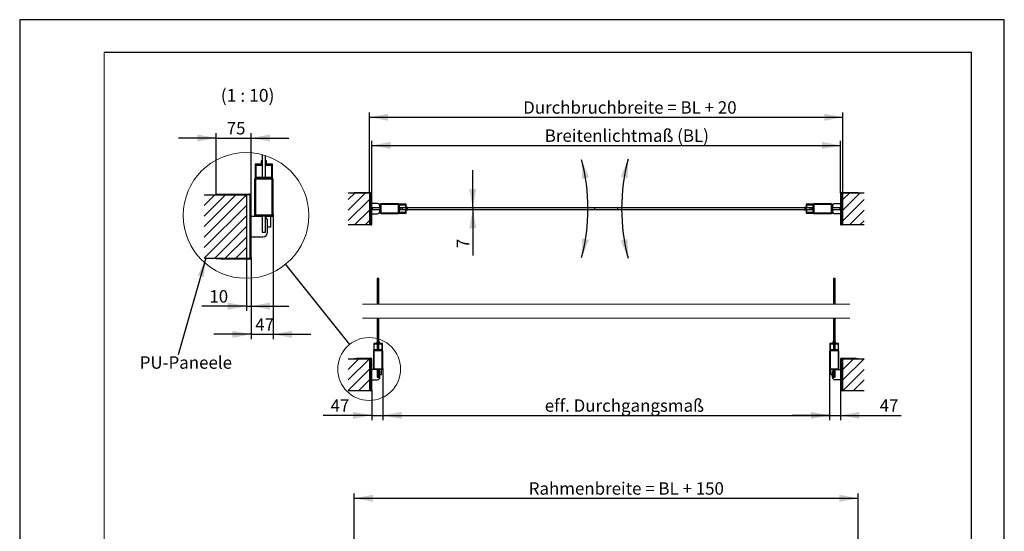
# Paper-space layout 'Blatt2 DE' of a CAD drawing. Units: millimetres. Extents: x 0 to 214, y 0 to 297.
# Drawn here: x 0 to 210, y 188 to 297 of the extents above; entities that cross this region are included whole.
import ezdxf
from ezdxf.lldxf.tags import DXFTag

# ---------------------------------------------------------------- set-up
doc = ezdxf.new("R2010")
doc.units = ezdxf.units.MM
doc.linetypes.add('SLD-Durchgehend', pattern=[0])
doc.layers.add('BEMAßUNG1', color=7, linetype='SLD-Durchgehend')
doc.layers.add('RAHMEN025', color=7, linetype='SLD-Durchgehend')
doc.styles.add('SLDTEXTSTYLE0', font='TXT', dxfattribs={"width": 0.605})
tags = doc.linetypes.add('SLD-Gestrichelt', pattern=[1.905, 1.27, -0.635]).pattern_tags.tags
tags[6:7] = [DXFTag(74, 4), DXFTag(75, 0), DXFTag(340, '0'), DXFTag(46, 1.0), DXFTag(50, 0.0), DXFTag(44, 0.0), DXFTag(45, 0.0)]
tags[4:5] = [DXFTag(74, 4), DXFTag(75, 0), DXFTag(340, '0'), DXFTag(46, 1.0), DXFTag(50, 0.0), DXFTag(44, 0.0), DXFTag(45, 0.0)]
doc.dimstyles.new('SLDDIMSTYLE0', dxfattribs={"dimtxt": 2.568319, "dimasz": 4, "dimexe": 0, "dimexo": 0.0625, "dimgap": 0.64208, "dimtad": 1, "dimdec": 4, "dimlfac": 20, "dimzin": 12, "dimdsep": 46, "dimtxsty": 'SLDTEXTSTYLE0', "dimsah": 1, "dimcen": 0.09, "dimadec": 1, "dimazin": 3, "dimtfac": 1, "dimtdec": 1, "dimtofl": 0, "dimtmove": 0, "dimatfit": 3, "dimfxl": 1, "dimfrac": 2, "dimtolj": 1, "dimtzin": 12, "dimarcsym": 0})
doc.dimstyles.new('SLDDIMSTYLE1', dxfattribs={"dimtxt": 2.568319, "dimasz": 4, "dimexe": 0, "dimexo": 0.0625, "dimgap": 0.64208, "dimtad": 1, "dimdec": 1, "dimlfac": 20, "dimrnd": 1e-09, "dimzin": 12, "dimdsep": 46, "dimtxsty": 'SLDTEXTSTYLE0', "dimsah": 1, "dimcen": 0.09, "dimadec": 0, "dimazin": 3, "dimtfac": 1, "dimtdec": 1, "dimtmove": 0, "dimatfit": 0, "dimfxl": 1, "dimfrac": 2, "dimtolj": 1, "dimtzin": 12, "dimarcsym": 0})
doc.dimstyles.new('SLDDIMSTYLE2', dxfattribs={"dimtxt": 2.568319, "dimasz": 4, "dimexe": 0, "dimexo": 0.0625, "dimgap": 0.64208, "dimtad": 1, "dimdec": 1, "dimlfac": 20, "dimrnd": 1e-09, "dimzin": 12, "dimdsep": 46, "dimtxsty": 'SLDTEXTSTYLE0', "dimsah": 1, "dimcen": 0.09, "dimadec": 0, "dimazin": 3, "dimtfac": 1, "dimtdec": 1, "dimtofl": 0, "dimtmove": 0, "dimatfit": 3, "dimfxl": 1, "dimfrac": 2, "dimtolj": 1, "dimtzin": 12, "dimarcsym": 0})
doc.dimstyles.new('SLDDIMSTYLE3', dxfattribs={"dimtxt": 0.18, "dimasz": 4, "dimexe": 0, "dimexo": 0.0625, "dimgap": 0, "dimtad": 0, "dimtih": 1, "dimtoh": 1, "dimdec": 0, "dimrnd": 1e-09, "dimzin": 0, "dimdsep": 46, "dimtxsty": 'Standard', "dimblk1": 'NONE', "dimblk2": 'NONE', "dimsah": 1, "dimcen": 0.09, "dimadec": 0, "dimazin": 0, "dimtfac": 4, "dimtdec": 0, "dimtofl": 0, "dimtmove": 0, "dimatfit": 3, "dimldrblk": 'NONE', "dimfxl": 1, "dimfrac": 2, "dimtolj": 1, "dimtzin": 0, "dimarcsym": 0})
doc.dimstyles.new('SLDDIMSTYLE4', dxfattribs={"dimtxt": 2.568319, "dimasz": 4, "dimexe": 0, "dimexo": 0.0625, "dimgap": 0.64208, "dimtad": 1, "dimdec": 1, "dimlfac": 10, "dimrnd": 1e-09, "dimzin": 12, "dimdsep": 46, "dimtxsty": 'SLDTEXTSTYLE0', "dimsah": 1, "dimcen": 0.09, "dimadec": 0, "dimazin": 3, "dimtfac": 1, "dimtdec": 1, "dimtmove": 0, "dimatfit": 0, "dimfxl": 1, "dimfrac": 2, "dimtolj": 1, "dimtzin": 12, "dimarcsym": 0})
doc.dimstyles.new('SLDDIMSTYLE5', dxfattribs={"dimtxt": 0.18, "dimasz": 4, "dimexe": 0, "dimexo": 0.0625, "dimgap": 0, "dimtad": 0, "dimtih": 1, "dimtoh": 1, "dimdec": 0, "dimrnd": 1e-09, "dimzin": 0, "dimdsep": 46, "dimtxsty": 'Standard', "dimsah": 1, "dimcen": 0.09, "dimadec": 0, "dimazin": 0, "dimtfac": 4, "dimtdec": 0, "dimtofl": 0, "dimtmove": 0, "dimatfit": 3, "dimfxl": 1, "dimfrac": 2, "dimtolj": 1, "dimtzin": 0, "dimarcsym": 0})

# ---------------------------------------------------------------- blocks, each defined once
blk = doc.blocks.new('*D20')
at = {"layer": 'BEMAßUNG1', "color": 7}
blk.add_arc((81.02, 256.74), 40.2, 345, 15, dxfattribs=at)
for points in [[(119.86, 267.15), (119.97, 263.08), (121.43, 263.4)], [(119.86, 246.34), (121.43, 250.09), (119.97, 250.41)]]:
    blk.add_solid(points, dxfattribs=at)
blk = doc.blocks.new('*D21')
at = {"layer": 'BEMAßUNG1', "color": 7}
blk.add_arc((169.17, 256.74), 40.77, 165, 195, dxfattribs=at)
for points in [[(129.79, 267.3), (128.21, 263.55), (129.68, 263.23)], [(129.79, 246.19), (129.68, 250.26), (128.21, 249.94)]]:
    blk.add_solid(points, dxfattribs=at)
blk = doc.blocks.new('*D22')
at = {"layer": 'BEMAßUNG1', "color": 7}
for p, q in [((96.65, 256.92), (96.65, 264.92)), ((96.65, 256.92), (96.65, 256.57)), ((96.65, 256.57), (96.65, 246.73))]:
    blk.add_line(p, q, dxfattribs=at)
for points in [[(96.65, 256.92), (97.4, 260.92), (95.9, 260.92)], [(96.65, 256.57), (95.9, 252.57), (97.4, 252.57)]]:
    blk.add_solid(points, dxfattribs=at)
at = {"layer": 'BEMAßUNG1', "color": 7, "insert": (93.24, 248.32), "char_height": 2.65, "attachment_point": 1, "rotation": 90, "style": 'SLDTEXTSTYLE0'}
blk.add_mtext('7', dxfattribs=at)
blk = doc.blocks.new('*D23')
at = {"layer": 'BEMAßUNG1', "color": 7}
for p, q in [((75.1, 260.02), (75.1, 271.22)), ((175.1, 260.02), (175.1, 271.22)), ((75.1, 270.22), (175.1, 270.22))]:
    blk.add_line(p, q, dxfattribs=at)
for points in [[(75.1, 270.22), (79.1, 269.47), (79.1, 270.97)], [(175.1, 270.22), (171.1, 270.97), (171.1, 269.47)]]:
    blk.add_solid(points, dxfattribs=at)
at = {"layer": 'BEMAßUNG1', "color": 7, "insert": (112, 273.63), "char_height": 2.6458, "attachment_point": 1, "style": 'SLDTEXTSTYLE0'}
blk.add_mtext('Breitenlichtmaß (BL)', dxfattribs=at)
blk = doc.blocks.new('*D24')
at = {"layer": 'BEMAßUNG1', "color": 7}
for p, q in [((74.6, 260.12), (74.6, 277.22)), ((175.6, 260.12), (175.6, 277.22)), ((74.6, 276.22), (175.6, 276.22))]:
    blk.add_line(p, q, dxfattribs=at)
for points in [[(74.6, 276.22), (78.6, 275.47), (78.6, 276.97)], [(175.6, 276.22), (171.6, 276.97), (171.6, 275.47)]]:
    blk.add_solid(points, dxfattribs=at)
at = {"layer": 'BEMAßUNG1', "color": 7, "insert": (107.39, 279.63), "char_height": 2.6458, "attachment_point": 1, "style": 'SLDTEXTSTYLE0'}
blk.add_mtext('Durchbruchbreite = BL + 20', dxfattribs=at)
blk = doc.blocks.new('*D26')
at = {"layer": 'BEMAßUNG1', "color": 7}
for p, q in [((77.45, 222.68), (77.45, 211.7)), ((172.75, 222.68), (172.75, 211.7)), ((77.45, 212.7), (172.75, 212.7))]:
    blk.add_line(p, q, dxfattribs=at)
for points in [[(77.45, 212.7), (81.45, 211.95), (81.45, 213.45)], [(172.75, 212.7), (168.75, 213.45), (168.75, 211.95)]]:
    blk.add_solid(points, dxfattribs=at)
at = {"layer": 'BEMAßUNG1', "color": 7, "insert": (112, 216.11), "char_height": 2.6458, "attachment_point": 1, "style": 'SLDTEXTSTYLE0'}
blk.add_mtext('eff. Durchgangsmaß', dxfattribs=at)
blk = doc.blocks.new('*D27')
at = {"layer": 'BEMAßUNG1', "color": 7}
for p, q in [((77.45, 222.68), (77.45, 211.7)), ((75.1, 218.11), (75.1, 211.7)), ((75.1, 212.7), (64.73, 212.7)), ((75.1, 212.7), (77.45, 212.7)), ((77.45, 212.7), (85.45, 212.7))]:
    blk.add_line(p, q, dxfattribs=at)
for points in [[(75.1, 212.7), (71.1, 213.45), (71.1, 211.95)], [(77.45, 212.7), (81.45, 211.95), (81.45, 213.45)]]:
    blk.add_solid(points, dxfattribs=at)
at = {"layer": 'BEMAßUNG1', "color": 7, "insert": (66.32, 216.11), "char_height": 2.646, "attachment_point": 1, "style": 'SLDTEXTSTYLE0'}
blk.add_mtext('47', dxfattribs=at)
blk = doc.blocks.new('*D28')
at = {"layer": 'BEMAßUNG1', "color": 7}
for p, q in [((172.75, 222.68), (172.75, 211.7)), ((175.1, 218.11), (175.1, 211.7)), ((172.75, 212.7), (164.75, 212.7)), ((172.75, 212.7), (175.1, 212.7)), ((175.1, 212.7), (187.99, 212.7))]:
    blk.add_line(p, q, dxfattribs=at)
for points in [[(172.75, 212.7), (168.75, 213.45), (168.75, 211.95)], [(175.1, 212.7), (179.1, 211.95), (179.1, 213.45)]]:
    blk.add_solid(points, dxfattribs=at)
at = {"layer": 'BEMAßUNG1', "color": 7, "insert": (183.42, 216.11), "char_height": 2.646, "attachment_point": 1, "style": 'SLDTEXTSTYLE0'}
blk.add_mtext('47', dxfattribs=at)
blk = doc.blocks.new('_NONE')
blk = doc.blocks.new('SW_HATCH_2')
at = {"color": 0, "linetype": 'SLD-Durchgehend', "lineweight": 0}
for p, q in [((-105.52, 0), (-105.52, 0)), ((-103.27, 0), (-105.52, -2.25)), ((-101.03, 0), (-105.52, -4.49)), ((0, 0), (-0.02, -0.02)), ((2.25, 0), (-0.02, -2.27)), ((4.48, -0.01), (-0.02, -4.51)), ((-101.02, -2.24), (-105.52, -6.74)), ((4.48, -2.26), (-0.01, -6.75)), ((-101.02, -4.48), (-103.29, -6.75)), ((4.48, -4.5), (2.23, -6.75)), ((-101.02, -6.73), (-101.04, -6.75)), ((4.48, -6.75), (4.48, -6.75))]:
    blk.add_line(p, q, dxfattribs=at)
blk = doc.blocks.new('SW_HATCH_3')
at = {"color": 0, "linetype": 'SLD-Durchgehend', "lineweight": 0}
for p, q in [((0, 0), (-0.01, -0.01)), ((2.25, 0), (-0.01, -2.25)), ((4.49, 0), (-0.01, -4.5)), ((6.74, 0), (-0.01, -6.74)), ((8.98, 0), (-0.01, -8.99)), ((8.99, -2.23), (-0.01, -11.23)), ((8.99, -4.48), (-0.01, -13.48)), ((8.99, -6.72), (2.22, -13.5)), ((8.99, -8.97), (4.46, -13.5)), ((8.99, -11.21), (6.71, -13.5)), ((8.99, -13.46), (8.95, -13.5))]:
    blk.add_line(p, q, dxfattribs=at)
blk = doc.blocks.new('*D31')
at = {"layer": 'BEMAßUNG1', "color": 7}
for p, q in [((54.1, 255.52), (54.1, 228.97)), ((49.4, 246.37), (49.4, 228.97)), ((49.4, 229.97), (41.4, 229.97)), ((49.4, 229.97), (54.1, 229.97)), ((54.1, 229.97), (62.1, 229.97))]:
    blk.add_line(p, q, dxfattribs=at)
for points in [[(49.4, 229.97), (45.4, 230.72), (45.4, 229.22)], [(54.1, 229.97), (58.1, 229.22), (58.1, 230.72)]]:
    blk.add_solid(points, dxfattribs=at)
at = {"layer": 'BEMAßUNG1', "color": 7, "insert": (50.26, 233.38), "char_height": 2.646, "attachment_point": 1, "style": 'SLDTEXTSTYLE0'}
blk.add_mtext('47', dxfattribs=at)
blk = doc.blocks.new('*D32')
at = {"layer": 'BEMAßUNG1', "color": 7}
for p, q in [((48.4, 246.17), (48.4, 234.97)), ((49.4, 246.37), (49.4, 234.97)), ((48.4, 235.97), (38.88, 235.97)), ((48.4, 235.97), (49.4, 235.97)), ((49.4, 235.97), (57.4, 235.97))]:
    blk.add_line(p, q, dxfattribs=at)
for points in [[(48.4, 235.97), (44.4, 236.72), (44.4, 235.22)], [(49.4, 235.97), (53.4, 235.22), (53.4, 236.72)]]:
    blk.add_solid(points, dxfattribs=at)
at = {"layer": 'BEMAßUNG1', "color": 7, "insert": (40.47, 239.38), "char_height": 2.646, "attachment_point": 1, "style": 'SLDTEXTSTYLE0'}
blk.add_mtext('10', dxfattribs=at)
blk = doc.blocks.new('*D33')
at = {"layer": 'BEMAßUNG1', "color": 7}
for p, q in [((41.9, 271.8), (33.9, 271.8)), ((41.9, 259.81), (41.9, 272.8)), ((41.9, 271.8), (49.4, 271.8)), ((49.4, 259.47), (49.4, 272.8)), ((49.4, 271.8), (57.4, 271.8))]:
    blk.add_line(p, q, dxfattribs=at)
for points in [[(41.9, 271.8), (37.9, 272.55), (37.9, 271.05)], [(49.4, 271.8), (53.4, 271.05), (53.4, 272.55)]]:
    blk.add_solid(points, dxfattribs=at)
at = {"layer": 'BEMAßUNG1', "color": 7, "insert": (44.16, 275.21), "char_height": 2.646, "attachment_point": 1, "style": 'SLDTEXTSTYLE0'}
blk.add_mtext('75', dxfattribs=at)
blk = doc.blocks.new('*D36')
at = {"layer": 'BEMAßUNG1', "color": 7}
for p, q in [((71.35, 183.78), (71.35, 196.03)), ((178.85, 183.78), (178.85, 196.03)), ((71.35, 195.03), (178.85, 195.03))]:
    blk.add_line(p, q, dxfattribs=at)
for points in [[(71.35, 195.03), (75.35, 194.28), (75.35, 195.78)], [(178.85, 195.03), (174.85, 195.78), (174.85, 194.28)]]:
    blk.add_solid(points, dxfattribs=at)
at = {"layer": 'BEMAßUNG1', "color": 7, "insert": (108.58, 198.44), "char_height": 2.6458, "attachment_point": 1, "style": 'SLDTEXTSTYLE0'}
blk.add_mtext('Rahmenbreite = BL + 150', dxfattribs=at)

psp = doc.layouts.new('Blatt2 DE')

# ---------------------------------------------------------------- hatches: boundary and pattern name
at = {"linetype": 'SLD-Durchgehend', "lineweight": 0}
h = psp.add_hatch(dxfattribs=at)
h.set_pattern_fill('ANSI31', scale=0.5, style=0)
h.paths.add_polyline_path([(74.59763, 260.1198956), (70.09763, 260.1198956), (70.09763, 253.3698956), (74.59763, 253.3698956)], flags=0)
h = psp.add_hatch(dxfattribs=at)
h.set_pattern_fill('ANSI31', scale=0.5, style=0)
h.paths.add_polyline_path([(175.59763, 253.3698956), (180.09763, 253.3698956), (180.09763, 260.1198956), (175.59763, 260.1198956)], flags=0)

# ---------------------------------------------------------------- linework, layer by layer
at = {"color": 7, "linetype": 'SLD-Durchgehend', "lineweight": 30}
for p, q in [((51.7456141, 266.9164958), (51.5456107, 266.9164958)), ((51.5456107, 266.9164958), (51.5456107, 266.2164959)), ((51.7456141, 268.2500723), (51.7456141, 263.4164932)), ((51.7456141, 266.0164955), (51.7456141, 266.9164958)), ((52.4456111, 263.4164932), (52.4456111, 268.0423143)), ((52.6456145, 266.9164958), (52.4456111, 266.9164958)), ((52.4456111, 266.9164958), (52.4456111, 266.0164955)), ((52.6456145, 266.2164959), (52.6456145, 266.9164958)), ((50.2456096, 266.2164959), (50.2456096, 263.2164958)), ((51.5456107, 266.2164959), (50.2456096, 266.2164959)), ((50.445613, 266.0164955), (51.7456141, 266.0164955)), ((50.445613, 263.4164932), (50.445613, 266.0164955)), ((52.4456111, 266.0164955), (53.7456122, 266.0164955)), ((53.9456096, 266.2164959), (52.6456145, 266.2164959)), ((53.7456122, 266.0164955), (53.7456122, 263.4164932)), ((53.9456096, 263.2164958), (53.9456096, 266.2164959)), ((50.0956145, 262.9164937), (50.0956145, 255.5164936)), ((50.2456096, 263.2164958), (53.9456096, 263.2164958)), ((50.2956119, 262.9164937), (50.2956119, 255.5164936)), ((53.7956146, 263.2164958), (50.3956106, 263.2164958)), ((53.7956146, 263.0164954), (50.3956106, 263.0164954)), ((53.7456122, 263.4164932), (50.445613, 263.4164932)), ((52.4456111, 263.4164932), (51.7456141, 263.4164932)), ((53.8956133, 255.5164936), (53.8956133, 262.9164937)), ((54.0956107, 255.5164936), (54.0956107, 262.9164937)), ((39.3956092, 259.6664938), (48.3956126, 259.6664938)), ((41.8956068, 259.8135385), (42.9060605, 259.8664942)), ((41.9060615, 259.6140864), (41.8956068, 259.8135385)), ((42.9060605, 259.6664938), (41.9060615, 259.6140864)), ((42.9060605, 259.8664942), (48.9956168, 259.8664942)), ((48.9956168, 259.6664938), (42.9060605, 259.6664938)), ((48.3956126, 259.6664938), (48.3956126, 246.1664948)), ((49.1956142, 246.3664922), (49.1956142, 259.4664934)), ((49.3956116, 246.3664922), (49.3956116, 259.4664934)), ((70.0976288, 260.1198958), (74.5976304, 260.1198958)), ((71.3476276, 260.1934177), (71.8528544, 260.2198956)), ((71.3528549, 260.0936917), (71.3476276, 260.1934177)), ((71.8528544, 260.1198958), (71.3528549, 260.0936917)), ((71.8528544, 260.2198956), (74.8976325, 260.2198956)), ((74.8976325, 260.1198958), (71.8528544, 260.1198958)), ((74.5976304, 260.1198958), (74.5976304, 253.3698955)), ((74.9976313, 253.4698957), (74.9976313, 260.0198956)), ((75.09763, 253.4698957), (75.09763, 260.0198956)), ((175.09763, 260.0198956), (175.09763, 253.4698957)), ((175.1976287, 260.0198956), (175.1976287, 253.4698957)), ((175.2976274, 260.2198956), (178.3424055, 260.2198956)), ((178.3424055, 260.1198958), (175.2976274, 260.1198958)), ((175.5976295, 253.3698955), (175.5976295, 260.1198958)), ((175.5976295, 260.1198958), (180.0976312, 260.1198958)), ((178.3424055, 260.2198956), (178.8476324, 260.1934177)), ((178.842405, 260.0936917), (178.3424055, 260.1198958)), ((178.8476324, 260.1934177), (178.842405, 260.0936917)), ((76.3476288, 257.8198957), (75.09763, 257.8198957)), ((76.9226288, 256.9198957), (75.1976287, 256.9198957)), ((75.1976287, 256.9198957), (75.1976287, 256.5698956)), ((75.1976287, 256.5698956), (76.9226288, 256.5698956)), ((76.8160051, 257.4948956), (76.8476313, 257.4948956)), ((76.8476313, 256.9198957), (76.8476313, 257.6698957)), ((76.9226288, 257.6698957), (76.8476313, 257.6698957)), ((76.8476313, 256.9198957), (76.8476313, 257.3198956)), ((76.8476313, 256.1698956), (76.8476313, 256.5698956)), ((76.8476313, 255.8198956), (76.8476313, 256.5698956)), ((76.9226288, 257.5948957), (76.9226288, 257.6698957)), ((76.9226288, 257.5948957), (76.9226288, 255.8948956)), ((76.9226288, 256.5698956), (76.9226288, 256.9198957)), ((77.0226305, 257.5948957), (77.0226305, 255.8948956)), ((80.7726299, 257.7448956), (77.0726299, 257.7448956)), ((80.7726299, 257.6448956), (77.0726299, 257.6448956)), ((80.8226293, 255.8948956), (80.8226293, 257.5948957)), ((82.4226295, 257.6698957), (80.922631, 257.6698957)), ((80.922631, 257.6698957), (80.922631, 255.8198956)), ((80.922631, 255.8948956), (80.922631, 257.5948957)), ((81.0226297, 257.5698956), (82.3226308, 257.5698956)), ((81.0226297, 255.9198957), (81.0226297, 257.5698956)), ((127.59763, 256.9198957), (81.0226297, 256.9198957)), ((81.0226297, 256.5698956), (81.0226297, 256.9198957)), ((81.0226297, 256.5698956), (127.59763, 256.5698956)), ((82.3226308, 257.5698956), (82.3226308, 256.9198957)), ((82.3226308, 256.9198957), (82.772631, 256.9198957)), ((82.3226308, 256.5698956), (82.3226308, 255.9198957)), ((82.772631, 256.5698956), (82.3226308, 256.5698956)), ((82.4226295, 257.0198956), (82.4226295, 257.6698957)), ((82.772631, 257.0198956), (82.4226295, 257.0198956)), ((82.4226295, 256.4698956), (82.772631, 256.4698956)), ((82.4226295, 255.8198956), (82.4226295, 256.4698956)), ((82.772631, 256.9198957), (82.772631, 257.0198956)), ((82.772631, 256.4698956), (82.772631, 256.5698956)), ((122.5976299, 256.9198957), (122.5976299, 256.5698956)), ((169.1726303, 256.9198957), (122.5976299, 256.9198957)), ((122.5976299, 256.5698956), (169.1726303, 256.5698956)), ((127.59763, 256.5698956), (127.59763, 256.9198957)), ((167.4226289, 257.0198956), (167.4226289, 256.9198957)), ((167.7726304, 257.0198956), (167.4226289, 257.0198956)), ((167.4226289, 256.9198957), (167.8726291, 256.9198957)), ((167.8726291, 256.5698956), (167.4226289, 256.5698956)), ((167.4226289, 256.5698956), (167.4226289, 256.4698956)), ((167.4226289, 256.4698956), (167.7726304, 256.4698956)), ((167.7726304, 257.6698957), (167.7726304, 257.0198956)), ((169.272629, 257.6698957), (167.7726304, 257.6698957)), ((167.7726304, 256.4698956), (167.7726304, 255.8198956)), ((167.8726291, 257.5698956), (169.1726303, 257.5698956)), ((167.8726291, 256.9198957), (167.8726291, 257.5698956)), ((167.8726291, 255.9198957), (167.8726291, 256.5698956)), ((169.1726303, 257.5698956), (169.1726303, 255.9198957)), ((169.1726303, 256.9198957), (169.1726303, 256.5698956)), ((169.272629, 255.8198956), (169.272629, 257.6698957)), ((169.272629, 257.5948957), (169.272629, 255.8948956)), ((169.3726307, 257.5948957), (169.3726307, 255.8948956)), ((173.1226301, 257.7448956), (169.42263, 257.7448956)), ((173.1226301, 257.6448956), (169.42263, 257.6448956)), ((173.1726294, 255.8948956), (173.1726294, 257.5948957)), ((173.2726311, 257.6698957), (173.2726311, 257.5948957)), ((173.2726311, 257.6698957), (173.3476287, 257.6698957)), ((173.2726311, 255.8948956), (173.2726311, 257.5948957)), ((173.2726311, 256.9198957), (173.2726311, 256.5698956)), ((174.9976313, 256.9198957), (173.2726311, 256.9198957)), ((173.2726311, 256.5698956), (174.9976313, 256.5698956)), ((173.3476287, 257.6698957), (173.3476287, 256.9198957)), ((173.3792549, 257.4948956), (173.3476287, 257.4948956)), ((173.3476287, 256.9198957), (173.3476287, 257.3198956)), ((173.3476287, 256.1698956), (173.3476287, 256.5698956)), ((173.3476287, 256.5698956), (173.3476287, 255.8198956)), ((173.8476312, 257.8198957), (175.09763, 257.8198957)), ((174.9976313, 256.5698956), (174.9976313, 256.9198957)), ((51.7456141, 255.0664934), (49.3956116, 255.0664934)), ((50.2456096, 255.2164945), (50.2456096, 255.0664934)), ((50.3956106, 255.2164945), (50.2456096, 255.2164945)), ((51.7456141, 255.0664934), (50.2456096, 255.0664934)), ((50.3956106, 255.4164949), (53.7956146, 255.4164949)), ((50.3956106, 255.2164945), (53.7956146, 255.2164945)), ((51.7456141, 255.2164945), (51.7456141, 251.7664942)), ((52.4456111, 255.2164945), (51.7456141, 255.2164945)), ((52.4456111, 251.7664942), (52.4456111, 255.2164945)), ((53.9456096, 255.0664934), (52.4456111, 255.0664934)), ((53.5956112, 252.7664932), (53.5956112, 255.0664934)), ((53.9456096, 255.2164945), (53.7956146, 255.2164945)), ((53.9456096, 255.2164945), (53.9456096, 255.0664934)), ((75.09763, 255.6698956), (76.3476288, 255.6698956)), ((76.8160051, 255.9948957), (76.8476313, 255.9948957)), ((76.9226288, 255.8198956), (76.8476313, 255.8198956)), ((76.9226288, 255.8198956), (76.9226288, 255.8948956)), ((77.0726299, 255.8448957), (80.7726299, 255.8448957)), ((77.0726299, 255.7448957), (80.7726299, 255.7448957)), ((80.922631, 255.8198956), (82.4226295, 255.8198956)), ((82.3226308, 255.9198957), (81.0226297, 255.9198957)), ((167.7726304, 255.8198956), (169.272629, 255.8198956)), ((169.1726303, 255.9198957), (167.8726291, 255.9198957)), ((169.42263, 255.8448957), (173.1226301, 255.8448957)), ((169.42263, 255.7448957), (173.1226301, 255.7448957)), ((173.2726311, 255.8948956), (173.2726311, 255.8198956)), ((173.2726311, 255.8198956), (173.3476287, 255.8198956)), ((173.3792549, 255.9948957), (173.3476287, 255.9948957)), ((175.09763, 255.6698956), (173.8476312, 255.6698956)), ((52.8956142, 251.7664942), (52.8956142, 254.0664944)), ((53.5956112, 252.7664932), (52.8956142, 252.7664932)), ((70.0976288, 253.3698955), (74.5976304, 253.3698955)), ((71.3476276, 253.2963736), (71.3528549, 253.3960996)), ((71.8528544, 253.2698957), (71.3476276, 253.2963736)), ((71.3528549, 253.3960996), (71.8528544, 253.3698955)), ((71.8528544, 253.3698955), (74.8976325, 253.3698955)), ((74.8976325, 253.2698957), (71.8528544, 253.2698957)), ((175.2976274, 253.3698955), (178.3424055, 253.3698955)), ((178.3424055, 253.2698957), (175.2976274, 253.2698957)), ((175.5976295, 253.3698955), (180.0976312, 253.3698955)), ((178.3424055, 253.3698955), (178.842405, 253.3960996)), ((178.8476324, 253.2963736), (178.3424055, 253.2698957)), ((178.842405, 253.3960996), (178.8476324, 253.2963736)), ((49.3956116, 250.7664951), (51.8956092, 250.7664951)), ((51.7456141, 251.7664942), (52.4456111, 251.7664942)), ((39.3956092, 246.1664948), (48.3956126, 246.1664948)), ((41.8956068, 246.0194501), (41.9060615, 246.2189051)), ((42.9060605, 245.9664973), (41.8956068, 246.0194501)), ((41.9060615, 246.2189051), (42.9060605, 246.1664948)), ((42.9060605, 246.1664948), (48.9956168, 246.1664948)), ((48.9956168, 245.9664973), (42.9060605, 245.9664973)), ((76.6226297, 241.8889368), (76.2726312, 241.8889368)), ((76.2726312, 241.8889368), (76.2726312, 236.4170248)), ((76.6226297, 236.4170248), (76.6226297, 241.8889368)), ((173.5726302, 241.8889368), (173.5726302, 236.4170248)), ((173.9226287, 241.8889368), (173.5726302, 241.8889368)), ((173.9226287, 236.4170248), (173.9226287, 241.8889368)), ((76.2726312, 233.4170245), (76.2726312, 226.6302534)), ((76.6226297, 226.6302534), (76.6226297, 233.4170245)), ((173.5726302, 233.4170245), (173.5726302, 226.6302534)), ((173.9226287, 226.6302534), (173.9226287, 233.4170245)), ((75.522629, 228.0302548), (75.522629, 226.5302547)), ((76.1726295, 228.0302548), (75.522629, 228.0302548)), ((75.6226307, 227.9302546), (76.2726312, 227.9302546)), ((75.6226307, 226.6302534), (75.6226307, 227.9302546)), ((76.1726295, 228.3802547), (76.1726295, 228.0302548)), ((76.2726312, 228.3802547), (76.1726295, 228.3802547)), ((76.2726312, 227.9302546), (76.2726312, 228.3802547)), ((76.6226297, 228.3802547), (76.6226297, 227.9302546)), ((76.7226314, 228.3802547), (76.6226297, 228.3802547)), ((76.6226297, 227.9302546), (77.2726303, 227.9302546)), ((76.7226314, 228.0302548), (76.7226314, 228.3802547)), ((77.372629, 228.0302548), (76.7226314, 228.0302548)), ((77.2726303, 227.9302546), (77.2726303, 226.6302534)), ((77.372629, 226.5302547), (77.372629, 228.0302548)), ((173.4726285, 228.0302548), (172.8226309, 228.0302548)), ((172.8226309, 228.0302548), (172.8226309, 226.5302547)), ((172.9226297, 227.9302546), (173.5726302, 227.9302546)), ((172.9226297, 226.6302534), (172.9226297, 227.9302546)), ((173.5726302, 228.3802547), (173.4726285, 228.3802547)), ((173.4726285, 228.3802547), (173.4726285, 228.0302548)), ((173.5726302, 227.9302546), (173.5726302, 228.3802547)), ((174.0226304, 228.3802547), (173.9226287, 228.3802547)), ((173.9226287, 228.3802547), (173.9226287, 227.9302546)), ((173.9226287, 227.9302546), (174.5726293, 227.9302546)), ((174.0226304, 228.0302548), (174.0226304, 228.3802547)), ((174.672631, 228.0302548), (174.0226304, 228.0302548)), ((174.5726293, 227.9302546), (174.5726293, 226.6302534)), ((174.672631, 226.5302547), (174.672631, 228.0302548)), ((70.0976288, 224.7552537), (74.5976304, 224.7552537)), ((71.3476276, 224.828776), (71.8528544, 224.8552539)), ((71.3528549, 224.72905), (71.3476276, 224.828776)), ((71.8528544, 224.7552537), (71.3528549, 224.72905)), ((71.8528544, 224.8552539), (74.8976325, 224.8552539)), ((74.8976325, 224.7552537), (71.8528544, 224.7552537)), ((74.5976304, 224.7552537), (74.5976304, 218.0052542)), ((75.4476314, 226.3802537), (75.4476314, 222.6802536)), ((75.522629, 226.5302547), (77.372629, 226.5302547)), ((75.5476301, 226.3802537), (75.5476301, 222.6802536)), ((77.2976314, 226.5302547), (75.5976295, 226.5302547)), ((77.2976314, 226.4302545), (75.5976295, 226.4302545)), ((77.2726303, 226.6302534), (75.6226307, 226.6302534)), ((76.6226297, 226.6302534), (76.2726312, 226.6302534)), ((77.3476308, 222.6802536), (77.3476308, 226.3802537)), ((77.4476295, 222.6802536), (77.4476295, 226.3802537)), ((172.7476304, 226.3802537), (172.7476304, 222.6802536)), ((172.8226309, 226.5302547), (174.672631, 226.5302547)), ((172.8476291, 226.3802537), (172.8476291, 222.6802536)), ((174.5976304, 226.5302547), (172.8976285, 226.5302547)), ((174.5976304, 226.4302545), (172.8976285, 226.4302545)), ((174.5726293, 226.6302534), (172.9226297, 226.6302534)), ((173.9226287, 226.6302534), (173.5726302, 226.6302534)), ((174.6476298, 222.6802536), (174.6476298, 226.3802537)), ((174.7476285, 222.6802536), (174.7476285, 226.3802537)), ((175.2976274, 224.8552539), (178.3424055, 224.8552539)), ((178.3424055, 224.7552537), (175.2976274, 224.7552537)), ((175.5976295, 224.7552537), (180.0976312, 224.7552537)), ((175.5976295, 218.0052542), (175.5976295, 224.7552537)), ((178.3424055, 224.8552539), (178.8476324, 224.828776)), ((178.842405, 224.72905), (178.3424055, 224.7552537)), ((178.8476324, 224.828776), (178.842405, 224.72905)), ((74.9976313, 218.1052529), (74.9976313, 224.6552535)), ((75.09763, 218.1052529), (75.09763, 224.6552535)), ((75.5976295, 222.6302542), (77.2976314, 222.6302542)), ((172.8976285, 222.6302542), (174.5976304, 222.6302542)), ((175.09763, 224.6552535), (175.09763, 218.1052529)), ((175.1976287, 224.6552535), (175.1976287, 218.1052529)), ((76.2726312, 222.4552535), (75.09763, 222.4552535)), ((75.5976295, 222.530254), (75.522629, 222.530254)), ((75.522629, 222.530254), (75.522629, 222.4552535)), ((76.2726312, 222.4552535), (75.522629, 222.4552535)), ((75.5976295, 222.530254), (77.2976314, 222.530254)), ((76.2726312, 222.530254), (76.2726312, 220.8052539)), ((76.6226297, 222.530254), (76.2726312, 222.530254)), ((76.2726312, 220.8052539), (76.6226297, 220.8052539)), ((76.6226297, 220.8052539), (76.6226297, 222.530254)), ((77.372629, 222.4552535), (76.6226297, 222.4552535)), ((76.8476313, 220.8052539), (76.8476313, 221.955254)), ((77.1976298, 221.3052534), (76.8476313, 221.3052534)), ((77.1976298, 221.3052534), (77.1976298, 222.4552535)), ((77.372629, 222.530254), (77.2976314, 222.530254)), ((77.372629, 222.530254), (77.372629, 222.4552535)), ((172.8976285, 222.530254), (172.8226309, 222.530254)), ((172.8226309, 222.530254), (172.8226309, 222.4552535)), ((173.5726302, 222.4552535), (172.8226309, 222.4552535)), ((172.8976285, 222.530254), (174.5976304, 222.530254)), ((172.9976302, 221.3052534), (172.9976302, 222.4552535)), ((173.3476287, 221.3052534), (172.9976302, 221.3052534)), ((173.3476287, 220.8052539), (173.3476287, 221.955254)), ((173.5726302, 222.530254), (173.5726302, 220.8052539)), ((173.9226287, 222.530254), (173.5726302, 222.530254)), ((173.5726302, 220.8052539), (173.9226287, 220.8052539)), ((173.9226287, 220.8052539), (173.9226287, 222.530254)), ((173.9226287, 222.4552535), (175.09763, 222.4552535)), ((174.672631, 222.4552535), (173.9226287, 222.4552535)), ((174.672631, 222.530254), (174.5976304, 222.530254)), ((174.672631, 222.530254), (174.672631, 222.4552535)), ((75.09763, 220.3052544), (76.3476288, 220.3052544)), ((175.09763, 220.3052544), (173.8476312, 220.3052544)), ((70.0976288, 218.0052542), (74.5976304, 218.0052542)), ((71.3476276, 217.9317319), (71.3528549, 218.0314594)), ((71.8528544, 217.9052555), (71.3476276, 217.9317319)), ((71.3528549, 218.0314594), (71.8528544, 218.0052542)), ((71.8528544, 218.0052542), (74.8976325, 218.0052542)), ((74.8976325, 217.9052555), (71.8528544, 217.9052555)), ((175.2976274, 218.0052542), (178.3424055, 218.0052542)), ((178.3424055, 217.9052555), (175.2976274, 217.9052555)), ((175.5976295, 218.0052542), (180.0976312, 218.0052542)), ((178.3424055, 218.0052542), (178.842405, 218.0314594)), ((178.8476324, 217.9317319), (178.3424055, 217.9052555)), ((178.842405, 218.0314594), (178.8476324, 217.9317319))]:
    psp.add_line(p, q, dxfattribs=at)
at = {"color": 7, "linetype": 'SLD-Gestrichelt', "lineweight": 0}
for p, q in [((177.0976287, 236.4170245), (73.0976312, 236.4170245)), ((177.0976287, 233.4170245), (73.0976312, 233.4170245))]:
    psp.add_line(p, q, dxfattribs=at)
at = {"color": 7, "linetype": 'SLD-Durchgehend', "lineweight": 0}
for centre, radius in [((48.2840672, 255.304815), 13.4008621), ((74.5418563, 222.5740066), 6.7004311)]:
    psp.add_circle(centre, radius, dxfattribs=at)
at = {"color": 7, "linetype": 'SLD-Durchgehend', "lineweight": 30}
for centre, radius, start, end in [((50.3956084, 262.9165019), 0.2999939, 89.999577924, 180.001560445), ((50.3956133, 262.916494), 0.1000014, 90.001521252, 180.000186291), ((53.7956066, 262.9164917), 0.3000041, 0.000382885, 89.998478747), ((53.7956119, 262.916494), 0.1000014, 359.999813709, 89.998478748), ((48.9956112, 259.4664938), 0.4000004, 359.999938726, 89.999207496), ((48.9956165, 259.4664962), 0.1999976, 359.999209974, 89.999936247), ((74.89763, 260.0198956), 0.2, 0, 90), ((74.89763, 260.0198956), 0.1, 0, 90), ((175.29763, 260.0198956), 0.2, 90, 180), ((175.29763, 260.0198956), 0.1, 90, 180), ((76.34763, 257.3198956), 0.5, 0, 90), ((77.07263, 257.5948956), 0.15, 90, 180), ((77.07263, 257.5948956), 0.05, 90, 180), ((80.77263, 257.5948956), 0.15, 0, 90), ((80.77263, 257.5948956), 0.05, 0, 90), ((169.42263, 257.5948956), 0.15, 90, 180), ((169.42263, 257.5948956), 0.05, 90, 180), ((173.12263, 257.5948956), 0.15, 0, 90), ((173.12263, 257.5948956), 0.05, 0, 90), ((173.84763, 257.3198956), 0.5, 90, 180), ((50.3956084, 255.5164884), 0.2999939, 179.999008728, 270.000422085), ((50.3956133, 255.5164962), 0.1000014, 180.001521266, 269.998478734), ((51.895589, 254.0664794), 1.0000252, 0.000855994, 56.632424036), ((53.7956066, 255.5164986), 0.3000041, 270.001521258, 359.999047929), ((53.7956119, 255.5164962), 0.1000014, 270.001521266, 359.998478734), ((76.34763, 256.1698956), 0.5, 270, 0), ((77.07263, 255.8948956), 0.15, 180, 270), ((77.07263, 255.8948956), 0.05, 180, 270), ((80.77263, 255.8948956), 0.15, 270, 0), ((80.77263, 255.8948956), 0.05, 270, 0), ((169.42263, 255.8948956), 0.15, 180, 270), ((169.42263, 255.8948956), 0.05, 180, 270), ((173.12263, 255.8948956), 0.15, 270, 0), ((173.12263, 255.8948956), 0.05, 270, 0), ((173.84763, 256.1698956), 0.5, 180, 270), ((74.89763, 253.4698956), 0.2, 270, 0), ((74.89763, 253.4698956), 0.1, 270, 0), ((175.29763, 253.4698956), 0.2, 180, 270), ((175.29763, 253.4698956), 0.1, 180, 270), ((51.8956096, 251.7664997), 1.0000046, 269.999976791, 359.9996817), ((48.9956163, 246.3664926), 0.3999953, 270.000063749, 359.999936251), ((48.9956114, 246.3664975), 0.2000027, 270.001521266, 359.998478734), ((74.8976298, 224.6552537), 0.2000002, 359.999938725, 89.999207496), ((74.8976324, 224.6552549), 0.0999988, 359.999209974, 89.999936247), ((75.5976284, 226.3802577), 0.149997, 89.999577924, 180.001560445), ((75.5976308, 226.3802538), 0.0500007, 90.001521252, 180.000186291), ((77.2976275, 226.3802526), 0.1500021, 0.000382885, 89.998478747), ((77.2976301, 226.3802538), 0.0500007, 359.999813709, 89.998478748), ((172.8976325, 226.3802526), 0.1500021, 90.001521253, 179.999617115), ((172.8976298, 226.3802538), 0.0500007, 90.001521252, 180.000186291), ((174.5976315, 226.3802577), 0.149997, 359.998439555, 90.000422076), ((174.5976291, 226.3802538), 0.0500007, 359.999813709, 89.998478748), ((175.2976302, 224.6552537), 0.2000002, 90.000792504, 180.000061275), ((175.2976275, 224.6552549), 0.0999988, 90.000063753, 180.000790026), ((75.5976284, 222.680251), 0.149997, 179.999008728, 270.000422085), ((75.5976308, 222.6802549), 0.0500007, 180.001521266, 269.998478734), ((77.2976275, 222.6802561), 0.1500021, 270.001521258, 359.999047929), ((77.2976301, 222.6802549), 0.0500007, 270.001521266, 359.998478734), ((172.8976325, 222.6802561), 0.1500021, 180.000952071, 269.998478742), ((172.8976298, 222.6802549), 0.0500007, 180.001521266, 269.998478734), ((174.5976315, 222.680251), 0.149997, 269.999577915, 0.000991272), ((174.5976291, 222.6802549), 0.0500007, 270.001521266, 359.998478734), ((76.347629, 220.8052567), 0.5000023, 269.999976791, 359.9996817), ((76.3476187, 221.9552465), 0.5000126, 0.000855994, 56.632424036), ((173.8476413, 221.9552465), 0.5000126, 123.367575964, 179.999144006), ((173.847631, 220.8052567), 0.5000023, 180.0003183, 270.000023209), ((74.8976323, 218.1052531), 0.1999976, 270.000063749, 359.999936251), ((74.8976299, 218.1052556), 0.1000014, 270.001521266, 359.998478734), ((175.2976276, 218.1052531), 0.1999976, 180.000063749, 269.999936251), ((175.29763, 218.1052556), 0.1000014, 180.001521266, 269.998478734)]:
    psp.add_arc(centre, radius, start, end, dxfattribs=at)
at = {"layer": 'BEMAßUNG1', "color": 7, "lineweight": 0}
for p, q in [((81.02263, 256.7448956), (81.6757389, 256.9198956)), ((81.6757389, 256.5698956), (81.02263, 256.7448956)), ((81.6757389, 256.9198956), (81.6757389, 256.5698956)), ((169.17263, 256.7448956), (168.5195211, 256.9198956)), ((168.5195211, 256.9198956), (168.5195211, 256.5698956)), ((168.5195211, 256.5698956), (169.17263, 256.7448956))]:
    psp.add_line(p, q, dxfattribs=at)
at = {"layer": 'RAHMEN025'}
for p, q in [((0.0128164, 297.009063), (0.0128164, 0.009063)), ((210.0128164, 297.009063), (0.0128164, 297.009063)), ((210.0128164, 0.009063), (210.0128164, 297.009063)), ((203, 290), (18, 290)), ((203, 7), (203, 290))]:
    psp.add_line(p, q, dxfattribs=at)
at = {"layer": 'RAHMEN025', "color": 7, "lineweight": 0}
psp.add_line((18, 290), (18, 7), dxfattribs=at)

# ---------------------------------------------------------------- block references
at = {"color": 7, "linetype": 'SLD-Durchgehend', "lineweight": 0}
for name, p in [('SW_HATCH_3', (39.4022849, 259.6664938)), ('SW_HATCH_2', (175.6189739, 224.7552537))]:
    psp.add_blockref(name, p, dxfattribs=at)

# ---------------------------------------------------------------- texts
at = {"layer": 'BEMAßUNG1', "insert": (48.625411, 282.2505116), "char_height": 2.73706897, "attachment_point": 2, "style": 'SLDTEXTSTYLE0'}
psp.add_mtext('(1 : 10)', dxfattribs=at)
at = {"layer": 'BEMAßUNG1', "color": 7, "insert": (25.6137738, 225.2794691), "char_height": 2.64583333, "attachment_point": 1, "style": 'SLDTEXTSTYLE0'}
psp.add_mtext('PU-Paneele', dxfattribs=at)

# ---------------------------------------------------------------- dimensions: what is measured, and where the dimension line sits
at = {"layer": 'BEMAßUNG1', "color": 7}
for base, p1, p2, text, picture, middle in [((175.59763, 276.2198956), (74.59763, 260.1198956), (175.59763, 260.1198956), 'Durchbruchbreite = BL + 20', '*D24', (125.09763, 276.2198956)), ((175.09763, 270.2198956), (75.09763, 260.0198956), (175.09763, 260.0198956), 'Breitenlichtmaß (BL)', '*D23', (125.09763, 270.2198956)), ((172.74763, 212.7012816), (77.44763, 222.6802541), (172.74763, 222.6802541), 'eff. Durchgangsmaß', '*D26', (125.09763, 212.7012816)), ((178.84763, 195.0256447), (71.34763, 183.7756447), (178.84763, 183.7756447), 'Rahmenbreite = BL + 150', '*D36', (125.09763, 195.0256447))]:
    dim = psp.add_linear_dim(base=base, p1=p1, p2=p2, text=text, dimstyle='SLDDIMSTYLE2', dxfattribs=at)
    dim.commit()
    dim.dimension.update_dxf_attribs({"geometry": picture, "text_midpoint": middle})
for base, p1, p2, dimstyle, picture, middle in [((49.3956116, 271.7984363), (41.8956116, 259.8135391), (49.3956116, 259.4664947), 'SLDDIMSTYLE4', '*D33', (45.6456116, 271.7984363)), ((54.0956116, 229.9664947), (49.3956116, 246.3664947), (54.0956116, 255.5164947), 'SLDDIMSTYLE4', '*D31', (51.7456116, 229.9664947)), ((49.3956116, 235.9664947), (48.3956116, 246.1664947), (49.3956116, 246.3664947), 'SLDDIMSTYLE4', '*D32', (41.9599048, 235.9664947)), ((77.44763, 212.7012816), (75.09763, 218.1052541), (77.44763, 222.6802541), 'SLDDIMSTYLE1', '*D27', (67.8065874, 212.7012816)), ((175.09763, 212.7012816), (172.74763, 222.6802541), (175.09763, 218.1052541), 'SLDDIMSTYLE1', '*D28', (184.9128938, 212.7012816))]:
    dim = psp.add_linear_dim(base=base, p1=p1, p2=p2, dimstyle=dimstyle, dxfattribs=at)
    dim.commit()
    dim.dimension.update_dxf_attribs({"geometry": picture, "text_midpoint": middle})
for base, line1, line2, picture, middle in [((121.2267707, 256.7448956), ((81.6757389, 256.5698956), (81.02263, 256.7448956)), ((81.02263, 256.7448956), (81.6757389, 256.9198956)), '*D20', (121.2267707, 256.7448956)), ((128.3991377, 256.7448956), ((169.17263, 256.7448956), (168.5195211, 256.9198956)), ((168.5195211, 256.5698956), (169.17263, 256.7448956)), '*D21', (128.3991377, 256.7448956))]:
    dim = psp.add_angular_dim_2l(base=base, line1=line1, line2=line2, dimstyle='SLDDIMSTYLE0', dxfattribs=at)
    dim.commit()
    dim.dimension.update_dxf_attribs({"geometry": picture, "text_midpoint": middle})
dim = psp.add_linear_dim(base=(96.6488095, 256.5698956), p1=(81.02263, 256.9198956), p2=(81.02263, 256.5698956), angle=90, dimstyle='SLDDIMSTYLE1', dxfattribs=at)
dim.commit()
dim.dimension.update_dxf_attribs({"geometry": '*D22', "text_midpoint": (96.6488095, 249.0609417)})

# ---------------------------------------------------------------- leaders
at = {"color": 7, "linetype": 'SLD-Durchgehend', "lineweight": 0, "has_arrowhead": 0}
psp.add_leader([(56.6698795, 244.8511909), (70.3489486, 227.8004109)], dimstyle='SLDDIMSTYLE3', override={"dimscale": 1, "dimgap": 0, "dimtad": 0, "dimclrd": 0}, dxfattribs=at)
at = {"layer": 'BEMAßUNG1', "color": 7}
psp.add_leader([(39.746519, 246.1664947), (33.8001769, 225.5741257)], dimstyle='SLDDIMSTYLE5', override={"dimscale": 1, "dimgap": 0, "dimtad": 0, "dimclrd": 0}, dxfattribs=at)

doc.saveas('drawing.dxf')
